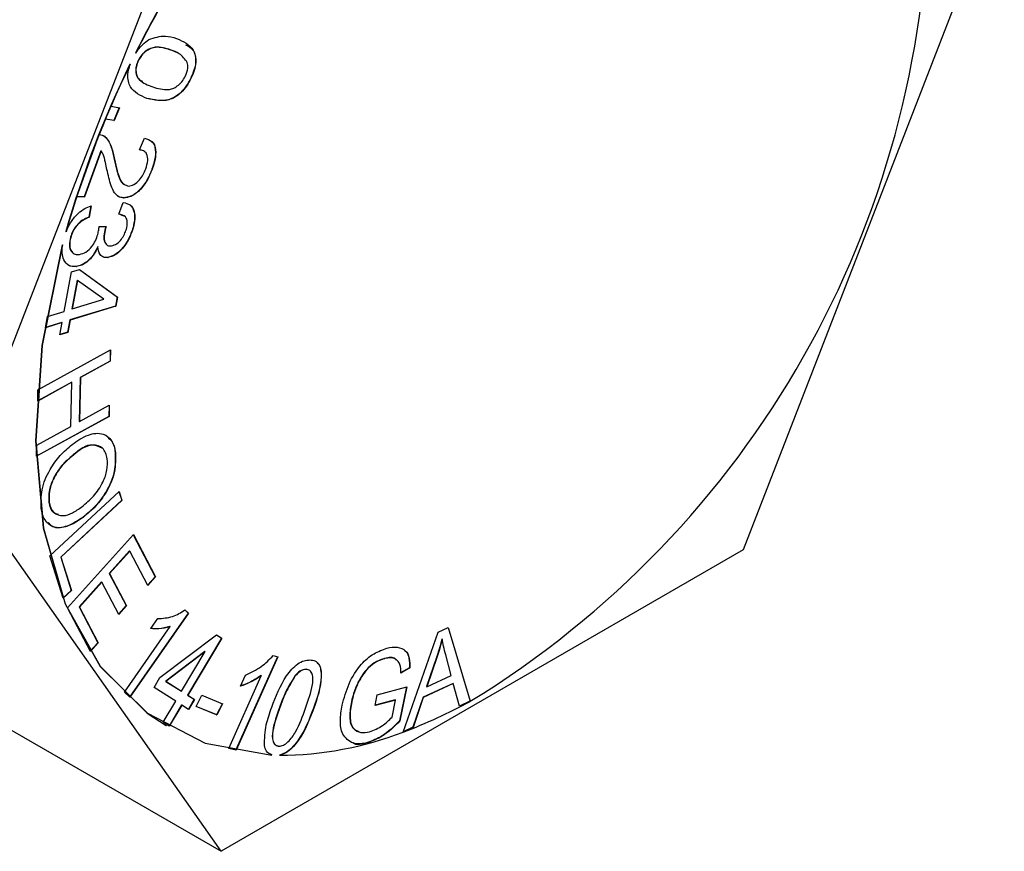
# Model space of a CAD drawing. Units: inches. Extents: x 0.3 to 17.5, y 0.3 to 10.7.
# Drawn here: x 9.9 to 9.9, y 1 to 1.1 of the extents above; entities that cross this region are included whole.
import ezdxf

# ---------------------------------------------------------------- set-up
doc = ezdxf.new("R2010")
doc.units = ezdxf.units.IN
doc.header["$MEASUREMENT"] = 0

msp = doc.modelspace()

# ---------------------------------------------------------------- linework, layer by layer
at = {"color": 7, "linetype": 'Continuous', "lineweight": 25}
for p, q in [((9.9285872492, 1.0453672597), (9.9324146183, 1.0552318284)), ((9.9438966083, 1.0542051736), (9.9400692392, 1.0443406049)), ((9.9311630967, 1.0516210542), (9.9311595181, 1.0516231075)), ((9.9317763323, 1.0516221101), (9.9316746642, 1.051666755)), ((9.9316746642, 1.051666755), (9.9316781841, 1.0516647603)), ((9.9310785004, 1.0514588427), (9.9310820203, 1.0514567894)), ((9.931199411, 1.0515137541), (9.9312029309, 1.0515117007)), ((9.9319692261, 1.0512510478), (9.931972746, 1.0512490531)), ((9.9313244869, 1.0509565445), (9.9313280068, 1.0509544912)), ((9.9307212245, 1.0506523027), (9.9308020076, 1.0508420872)), ((9.9308020076, 1.0508420872), (9.9309259688, 1.0508203221)), ((9.9309218622, 1.0508210847), (9.9308416658, 1.0506325909)), ((9.9309259688, 1.0508203221), (9.9308451857, 1.0506305963)), ((9.9308451857, 1.0506305963), (9.9307212245, 1.0506523027)), ((9.9308416658, 1.0506325909), (9.9307218112, 1.0506535933)), ((9.9308416658, 1.0506325909), (9.9308451857, 1.0506305963)), ((9.9303007067, 1.0495155905), (9.9306285322, 1.050426028)), ((9.9306984621, 1.0504060229), (9.9307019821, 1.0504039695)), ((9.9312176561, 1.0502009852), (9.9312926312, 1.0503745192)), ((9.9306520573, 1.0501901907), (9.9304086521, 1.0495145345)), ((9.9306555773, 1.0501881374), (9.9304121721, 1.0495124812)), ((9.9306520573, 1.0501901907), (9.9306555773, 1.0501881374)), ((9.9312613623, 1.0501920093), (9.9312140775, 1.0502030385)), ((9.930847591, 1.0500655841), (9.930851111, 1.0500635895)), ((9.931401222, 1.0499215591), (9.9314047419, 1.0499195058)), ((9.9304121721, 1.0495124812), (9.9303007067, 1.0495155905)), ((9.9304086521, 1.0495145345), (9.930301352, 1.0495175265)), ((9.9304086521, 1.0495145345), (9.9304121721, 1.0495124812)), ((9.9309135316, 1.0492620947), (9.9309808215, 1.0494324021)), ((9.9309842241, 1.049499692), (9.9309877441, 1.0494976387)), ((9.9305037497, 1.049381656), (9.9304742994, 1.0492165113)), ((9.9305072696, 1.0493796027), (9.930477878, 1.0492145166)), ((9.9304742994, 1.0492165113), (9.930477878, 1.0492145166)), ((9.9309900907, 1.0492290658), (9.9309100117, 1.049264148)), ((9.9301413699, 1.0490026737), (9.9301378499, 1.049004727)), ((9.9306254816, 1.0490798782), (9.9307275018, 1.0490770035)), ((9.9307153579, 1.0490517772), (9.9307189365, 1.0490497239)), ((9.9311231452, 1.049062161), (9.9311266652, 1.0490601077)), ((9.9302064305, 1.0489217147), (9.9302099504, 1.0489196614)), ((9.9300850505, 1.0488120679), (9.9300885705, 1.0488100146)), ((9.9306058285, 1.0487840843), (9.9306093485, 1.0487820309)), ((9.9307559548, 1.0486259208), (9.9307595334, 1.0486238674)), ((9.9301152635, 1.0478354552), (9.9302211556, 1.0484143125)), ((9.9302211556, 1.0484143125), (9.9303373729, 1.0484496881)), ((9.9302917308, 1.0484940983), (9.9302952508, 1.048492045)), ((9.9303368449, 1.0484495121), (9.9308920012, 1.0480465354)), ((9.9303373729, 1.0484496881), (9.9308955212, 1.0480444821)), ((9.9303044027, 1.048290586), (9.9302279022, 1.0478728255)), ((9.9303079226, 1.0482885326), (9.9302314808, 1.0478707721)), ((9.9303044027, 1.048290586), (9.9303079226, 1.0482885326)), ((9.9306974648, 1.0480125092), (9.9303079226, 1.0482885326)), ((9.9302314808, 1.0478707721), (9.9306974648, 1.0480125092)), ((9.9308920012, 1.0480465354), (9.9308675375, 1.0479125423)), ((9.9308955212, 1.0480444821), (9.9308710574, 1.0479105477)), ((9.9308920012, 1.0480465354), (9.9308955212, 1.0480444821)), ((9.9308675375, 1.0479125423), (9.9301978652, 1.047708854)), ((9.9308710574, 1.0479105477), (9.9302013852, 1.0477068007)), ((9.9302279022, 1.0478728255), (9.9302314808, 1.0478707721)), ((9.9308675375, 1.0479125423), (9.9308710574, 1.0479105477)), ((9.929837656, 1.0475960393), (9.9298677517, 1.0477600108)), ((9.9298677517, 1.0477600108), (9.9301152635, 1.0478354552)), ((9.9301978652, 1.047708854), (9.9301647776, 1.0475284561)), ((9.9302013852, 1.0477068007), (9.9301682976, 1.0475264028)), ((9.9301978652, 1.047708854), (9.9302013852, 1.0477068007)), ((9.9300851679, 1.0476714251), (9.929837656, 1.0475960393)), ((9.9300816479, 1.0476734784), (9.9298382427, 1.0475993246)), ((9.9300520802, 1.0474910859), (9.9300851679, 1.0476714251)), ((9.9300816479, 1.0476734784), (9.9300851679, 1.0476714251)), ((9.9301682976, 1.0475264028), (9.9300520802, 1.0474910859)), ((9.9301647776, 1.0475284561), (9.9300526669, 1.0474943712)), ((9.9301647776, 1.0475284561), (9.9301682976, 1.0475264028)), ((9.9297295933, 1.0466851912), (9.9307926797, 1.0472690938)), ((9.9307890424, 1.0472670991), (9.9307856984, 1.0471068823)), ((9.9307926797, 1.0472690938), (9.9307892184, 1.047104829)), ((9.9307856984, 1.0471068823), (9.9303491061, 1.0468669971)), ((9.9307892184, 1.047104829), (9.9303526848, 1.0468650024)), ((9.9307856984, 1.0471068823), (9.9307892184, 1.047104829)), ((9.9303491061, 1.0468669971), (9.930335613, 1.0462211432)), ((9.9303526848, 1.0468650024), (9.9303391329, 1.0462190899)), ((9.9303491061, 1.0468669971), (9.9303526848, 1.0468650024)), ((9.9302271982, 1.0467960112), (9.9297261907, 1.0465209264)), ((9.9297261907, 1.0465209264), (9.9297295933, 1.0466851912)), ((9.9302236783, 1.0467980645), (9.9297262493, 1.0465249744)), ((9.9302136464, 1.0461500987), (9.9302271982, 1.0467960112)), ((9.9302236783, 1.0467980645), (9.9302271982, 1.0467960112)), ((9.9303391329, 1.0462190899), (9.9307756665, 1.0464589165)), ((9.9307720879, 1.0464569218), (9.9307686853, 1.0462964703)), ((9.9307756665, 1.0464589165), (9.9307722639, 1.0462944757)), ((9.9307722639, 1.0462944757), (9.9297092362, 1.0457105731)), ((9.9307686853, 1.0462964703), (9.9297092949, 1.0457145624)), ((9.9307686853, 1.0462964703), (9.9307722639, 1.0462944757)), ((9.9297126388, 1.0458750139), (9.9302136464, 1.0461500987)), ((9.930335613, 1.0462211432), (9.9303391329, 1.0462190899)), ((9.9297092362, 1.0457105731), (9.9297126388, 1.0458750139)), ((9.9302461473, 1.0457305195), (9.9302496673, 1.0457284662)), ((9.9308618469, 1.0457676551), (9.9308654255, 1.0457656018)), ((9.9324146183, 1.0399217066), (9.9285872492, 1.0453672597)), ((9.9299057673, 1.0442518433), (9.9309195742, 1.0451948404)), ((9.9309173449, 1.0451927284), (9.9309568858, 1.0450656579)), ((9.9309195742, 1.0451948404), (9.9309604057, 1.0450636046)), ((9.9298909834, 1.0450389649), (9.9298945621, 1.0450369115)), ((9.9309568858, 1.0450656579), (9.9300626988, 1.0442338915)), ((9.9309604057, 1.0450636046), (9.9300662774, 1.0442318382)), ((9.9309568858, 1.0450656579), (9.9309604057, 1.0450636046)), ((9.9303911697, 1.0448196127), (9.9303946896, 1.0448175594)), ((9.9301641909, 1.0434884814), (9.9311288358, 1.044562597)), ((9.9311272518, 1.044560837), (9.9314490348, 1.0439462521)), ((9.9311288358, 1.044562597), (9.9314525547, 1.0439441988)), ((9.9300993064, 1.0436322131), (9.9299057673, 1.0442518433)), ((9.9300626988, 1.0442338915), (9.930215465, 1.0437454971)), ((9.9300626988, 1.0442338915), (9.9300662774, 1.0442318382)), ((9.9300662774, 1.0442318382), (9.930218985, 1.0437434438)), ((9.9310706978, 1.0443244718), (9.9307753145, 1.0439956489)), ((9.9310742178, 1.0443224185), (9.9307788345, 1.0439936543)), ((9.9310706978, 1.0443244718), (9.9310742178, 1.0443224185)), ((9.931338684, 1.043817187), (9.9310742178, 1.0443224185)), ((9.9400692392, 1.0443406049), (9.9324146183, 1.0399217066)), ((9.9307753145, 1.0439956489), (9.9310230024, 1.0435223904)), ((9.9307753145, 1.0439956489), (9.9307788345, 1.0439936543)), ((9.9307788345, 1.0439936543), (9.9310265223, 1.0435203957)), ((9.9314490348, 1.0439462521), (9.9313367481, 1.0438209416)), ((9.9314525547, 1.0439441988), (9.931338684, 1.043817187)), ((9.9314490348, 1.0439462521), (9.9314525547, 1.0439441988)), ((9.9306620892, 1.043869517), (9.9303337943, 1.0435041453)), ((9.9306656091, 1.0438674637), (9.9303373143, 1.0435020919)), ((9.9306620892, 1.043869517), (9.9306656091, 1.0438674637)), ((9.930913297, 1.0433942052), (9.9306656091, 1.0438674637)), ((9.930215465, 1.0437454971), (9.9300980157, 1.0436363197)), ((9.930218985, 1.0437434438), (9.9300993064, 1.0436322131)), ((9.930215465, 1.0437454971), (9.930218985, 1.0437434438)), ((9.9310230024, 1.0435223904), (9.930911361, 1.0433980185)), ((9.9310265223, 1.0435203957), (9.930913297, 1.0433942052)), ((9.9310230024, 1.0435223904), (9.9310265223, 1.0435203957)), ((9.9263360005, 1.0434307541), (9.9324146183, 1.0399217066)), ((9.9304984697, 1.0428500781), (9.9301641909, 1.0434884814)), ((9.9303337943, 1.0435041453), (9.9306088205, 1.0429789087)), ((9.9303337943, 1.0435041453), (9.9303373143, 1.0435020919)), ((9.9303373143, 1.0435020919), (9.9306123404, 1.0429768553)), ((9.9319306825, 1.0434120983), (9.9310714605, 1.0421817552)), ((9.9319342025, 1.043410045), (9.9310743938, 1.0421788806)), ((9.9318805818, 1.0434613777), (9.9319306825, 1.0434120983)), ((9.9318841604, 1.0434593244), (9.9319342025, 1.043410045)), ((9.9319306825, 1.0434120983), (9.9319342025, 1.043410045)), ((9.9313839742, 1.0431859996), (9.9314858183, 1.0433318432)), ((9.9309966027, 1.0422553223), (9.9316665096, 1.0432145699)), ((9.9315170286, 1.0424673999), (9.932349323, 1.0430920167)), ((9.9316629896, 1.0432166232), (9.9316665096, 1.0432145699)), ((9.9323492057, 1.0430918993), (9.9324192529, 1.0430476652)), ((9.932349323, 1.0430920167), (9.9324227728, 1.0430456119)), ((9.9350816328, 1.0416692491), (9.9355948429, 1.0431333175)), ((9.9355948429, 1.0431333175), (9.9357447931, 1.0432017807)), ((9.9357422118, 1.0432006074), (9.9360636428, 1.0421226785)), ((9.9357447931, 1.0432017807), (9.9360672214, 1.0421206252)), ((9.9306088205, 1.0429789087), (9.9304964751, 1.0428538328)), ((9.9306123404, 1.0429768553), (9.9304984697, 1.0428500781)), ((9.9306088205, 1.0429789087), (9.9306123404, 1.0429768553)), ((9.9324192529, 1.0430476652), (9.9319218826, 1.0422117335)), ((9.9324227728, 1.0430456119), (9.9319254613, 1.0422096802)), ((9.9324192529, 1.0430476652), (9.9324227728, 1.0430456119)), ((9.9356516315, 1.0430337614), (9.9356552102, 1.043031708)), ((9.9321780183, 1.0428500781), (9.9316022117, 1.0424134859)), ((9.9321815383, 1.0428480248), (9.9316057316, 1.0424114325)), ((9.931835409, 1.0422664102), (9.9321815383, 1.0428480248)), ((9.9321780183, 1.0428500781), (9.9321815383, 1.0428480248)), ((9.9331772175, 1.0427890655), (9.9332466193, 1.0427732844)), ((9.9357870913, 1.0424967916), (9.9357074229, 1.0428008574)), ((9.9332425714, 1.042774223), (9.9326316238, 1.0414066601)), ((9.9332466193, 1.0427732844), (9.9326351437, 1.0414046068)), ((9.9348108893, 1.0427488206), (9.9348144092, 1.042746826)), ((9.9355740751, 1.0427634871), (9.9354265301, 1.0423354014)), ((9.9355776537, 1.0427614338), (9.9354300501, 1.0423333481)), ((9.9355740751, 1.0427634871), (9.9355776537, 1.0427614338)), ((9.9326987377, 1.042342148), (9.9327711902, 1.0425040075)), ((9.9330002808, 1.0424972609), (9.9330038595, 1.0424952076)), ((9.9336605665, 1.0425894252), (9.9336641452, 1.0425873718)), ((9.935177845, 1.0426118942), (9.9350463745, 1.0425357458)), ((9.935181365, 1.0426098409), (9.9350498945, 1.0425336925)), ((9.935177845, 1.0426118942), (9.935181365, 1.0426098409)), ((9.9354300501, 1.0423333481), (9.9357870913, 1.0424967916)), ((9.9314306723, 1.0423222602), (9.9315170286, 1.0424673999)), ((9.9316022117, 1.0424134859), (9.931831889, 1.0422684635)), ((9.9316022117, 1.0424134859), (9.9316057316, 1.0424114325)), ((9.9316057316, 1.0424114325), (9.931835409, 1.0422664102)), ((9.9325275503, 1.0414288359), (9.9330038595, 1.0424952076)), ((9.9334977684, 1.0424939169), (9.9335012884, 1.0424918636)), ((9.9344207604, 1.0423938914), (9.9344242804, 1.0423918381)), ((9.9358149577, 1.0423810436), (9.9353744934, 1.0421791152)), ((9.9358184776, 1.0423789903), (9.935378072, 1.0421770619)), ((9.9358149577, 1.0423810436), (9.9358184776, 1.0423789903)), ((9.9359084712, 1.0420476447), (9.9358184776, 1.0423789903)), ((9.9310743938, 1.0421788806), (9.9309966027, 1.0422553223)), ((9.9317490526, 1.0421212706), (9.9314306723, 1.0423222602)), ((9.931831889, 1.0422684635), (9.931835409, 1.0422664102)), ((9.9319218826, 1.0422117335), (9.9320209695, 1.0421490782)), ((9.9319218826, 1.0422117335), (9.9319254613, 1.0422096802)), ((9.9319254613, 1.0422096802), (9.9320244894, 1.0421470249)), ((9.9320476625, 1.0420456501), (9.9321324935, 1.0422095042)), ((9.9321324935, 1.0422095042), (9.9324369114, 1.0420850736)), ((9.9346711469, 1.0420594953), (9.9347039998, 1.0422171308)), ((9.9347039998, 1.0422171308), (9.9351377762, 1.0423313535)), ((9.9351335522, 1.0423302388), (9.9350302414, 1.0418347459)), ((9.9351377762, 1.0423313535), (9.9350337614, 1.0418326926)), ((9.9354265301, 1.0423354014), (9.9354300501, 1.0423333481)), ((9.9315651348, 1.0418121595), (9.9317490526, 1.0421212706)), ((9.9318355263, 1.0420665939), (9.9316517258, 1.0417576588)), ((9.9318390463, 1.0420645992), (9.931655187, 1.0417554881)), ((9.9318355263, 1.0420665939), (9.9318390463, 1.0420645992)), ((9.9319381331, 1.0420019439), (9.9318390463, 1.0420645992)), ((9.9320209695, 1.0421490782), (9.9319346718, 1.0420041146)), ((9.9320244894, 1.0421470249), (9.9319381331, 1.0420019439)), ((9.9320209695, 1.0421490782), (9.9320244894, 1.0421470249)), ((9.9324331567, 1.042086599), (9.9323485017, 1.0419232728)), ((9.9324369114, 1.0420850736), (9.9323520803, 1.0419212195)), ((9.9343251349, 1.0421134093), (9.9343286548, 1.042111356)), ((9.9349721034, 1.042138225), (9.9346711469, 1.0420594953)), ((9.9349685834, 1.0421402783), (9.9346717922, 1.0420626046)), ((9.9349201253, 1.0418881319), (9.9349721034, 1.042138225)), ((9.9349685834, 1.0421402783), (9.9349721034, 1.042138225)), ((9.9353744934, 1.0421791152), (9.9352260685, 1.0417388856)), ((9.935378072, 1.0421770619), (9.9352295884, 1.0417368323)), ((9.9353744934, 1.0421791152), (9.935378072, 1.0421770619)), ((9.9360611788, 1.0421213292), (9.9359075913, 1.0420508714)), ((9.9360646988, 1.0421192759), (9.9359084712, 1.0420476447)), ((9.9360646988, 1.0421192759), (9.9360611788, 1.0421213292)), ((9.9360636428, 1.0421226785), (9.9360672214, 1.0421206252)), ((9.9323520803, 1.0419212195), (9.9320476625, 1.0420456501)), ((9.9323485017, 1.0419232728), (9.9320478972, 1.0420461194)), ((9.9323485017, 1.0419232728), (9.9323520803, 1.0419212195)), ((9.933271963, 1.0420311009), (9.933275483, 1.0420291063)), ((9.933768864, 1.0420195437), (9.9337723839, 1.0420174904)), ((9.931655187, 1.0417554881), (9.9315651348, 1.0418121595)), ((9.9350302414, 1.0418347459), (9.9350337614, 1.0418326926)), ((9.9316108942, 1.0417641707), (9.9316144142, 1.041762176)), ((9.9350822195, 1.0416709504), (9.9350838034, 1.0416700118)), ((9.9352260685, 1.0417388856), (9.9350830994, 1.0416733557)), ((9.9352295884, 1.0417368323), (9.9350838034, 1.0416700118)), ((9.9352260685, 1.0417388856), (9.9352295884, 1.0417368323)), ((9.9345629668, 1.0415143709), (9.9345664867, 1.0415123176)), ((9.9326351437, 1.0414046068), (9.9325275503, 1.0414288359)), ((9.9326316238, 1.0414066601), (9.9325280196, 1.0414299505)), ((9.9326316238, 1.0414066601), (9.9326351437, 1.0414046068)), ((9.933158679, 1.0413313917), (9.9331551004, 1.041333445)), ((9.9332687951, 1.0413305704), (9.933272315, 1.0413285171))]:
    msp.add_line(p, q, dxfattribs=at)
at = {"color": 7, "linetype": 'Continuous', "lineweight": 25, "flags": 128}
for points in [[(9.9300850505, 1.0488120679), (9.9297860886, 1.047335973), (9.9296923991, 1.0459377865), (9.9298068564, 1.0446619185), (9.930125882, 1.0435489074), (9.9306392681, 1.0426341873), (9.9313307641, 1.0419467979), (9.9316108942, 1.0417641707)], [(9.9300885705, 1.0488100146), (9.9297896673, 1.0473339197), (9.929695919, 1.0459357332), (9.9298103764, 1.0446598652), (9.930129402, 1.0435468541), (9.9306427881, 1.042632134), (9.9313342841, 1.0419447446), (9.9321818903, 1.0415065097), (9.933158679, 1.0413313917)]]:
    msp.add_lwpolyline(points, dxfattribs=at)
at = {"color": 7, "linetype": 'Continuous', "lineweight": 25}
for centre, radius, start, end in [((9.9287289198, 1.0541114318), 0.0140580977753293, 301.4663820639, 359.373993428), ((9.9455104563, 1.0444362703), 0.0160499239067216, 148.914329949, 153.398650864), ((9.945439198, 1.0444758727), 0.0159643567321042, 148.9035049018, 153.4120582277), ((9.9444326534, 1.0449329303), 0.0148634092479741, 153.9561481896, 164.1006864087), ((9.9444405366, 1.0449292046), 0.0148680637727456, 153.9577402491, 164.0990943492), ((9.9324939568, 1.0486199665), 0.0074168171446041, 290.4375183324, 298.7794007858), ((9.9332495977, 1.0464233339), 0.0050948674692917, 270.2554751865, 291.0746777783)]:
    msp.add_arc(centre, radius, start, end, dxfattribs=at)
for points, knots in [([(9.931163096732828, 1.051621054152318), (9.931194160647905, 1.051666290424204), (9.931247140213644, 1.051743440971203), (9.931324263502871, 1.05179580631369), (9.931356166502471, 1.051817467883329)], [0, 0, 0, 0, 0.586337668954714, 1, 1, 1, 1]), ([(9.931356166502471, 1.05181746788333), (9.931436394622455, 1.05184523382154), (9.931571551256088, 1.051892009824004), (9.931706937371539, 1.05185139699393), (9.931761959148051, 1.051834891682048)], [0, 0, 0, 0, 0.5935936537388721, 1, 1, 1, 1]), ([(9.931761959148051, 1.051834891682048), (9.931858656229581, 1.051791059449878), (9.931983582513794, 1.051734431082122), (9.932041709890067, 1.051578127214656), (9.932047702658835, 1.051475679156768), (9.932023649144083, 1.051361799001185), (9.9319901474802, 1.051287595761971), (9.931972746046357, 1.051249053116372)], [0, 0, 0, 0, 0.4078721647143119, 0.526944072822959, 0.6655246253869843, 0.8262668050342132, 1, 1, 1, 1]), ([(9.931894250953139, 1.051740908767747), (9.931935437476685, 1.051720376422559), (9.932003907397355, 1.051686242732092), (9.93203716850465, 1.051579311936545), (9.932044524545336, 1.051478021617462), (9.932020020508137, 1.051363752668162), (9.931986592724554, 1.051289581623468), (9.93196922608702, 1.051251047759997)], [0, 0, 0, 0, 0.2328499662173558, 0.3870979471355828, 0.5666177916318083, 0.774846223113368, 1, 1, 1, 1]), ([(9.93167466415649, 1.051666754957711), (9.931598848914454, 1.051690688482611), (9.931476366843654, 1.051729353896219), (9.931325812135588, 1.051669629470705), (9.931245780523113, 1.051594669847039), (9.93121525180938, 1.051541396625488), (9.93119941097999, 1.051513754058524)], [0, 0, 0, 0, 0.4147814537698817, 0.6700933746483526, 0.8288170732415284, 1, 1, 1, 1]), ([(9.931678184115828, 1.051664760314087), (9.931602367817941, 1.051688667381487), (9.931479882057777, 1.051727290677602), (9.931329332284058, 1.051667577220103), (9.931249300441193, 1.051592616306425), (9.931218771754624, 1.05153934323696), (9.931202930939328, 1.051511700748911)], [0, 0, 0, 0, 0.414771136470834, 0.6700875584531322, 0.8288140553169283, 1, 1, 1, 1]), ([(9.9319183626746, 1.051482602418391), (9.931883165394094, 1.051530840251654), (9.931820819384335, 1.051616285387759), (9.9317214533217, 1.051650055174266), (9.931678184115828, 1.051664760314087)], [0, 0, 0, 0, 0.564547444853633, 1, 1, 1, 1]), ([(9.931328006827773, 1.050954491185843), (9.931231134182001, 1.050998232969802), (9.931105907177217, 1.051054777854534), (9.931048858328609, 1.051211328798273), (9.931041526271446, 1.051326227984138), (9.93106681905323, 1.051407777243407), (9.931082020336097, 1.051456789383252)], [0, 0, 0, 0, 0.4659605414762502, 0.6023459201699204, 0.7610048509958164, 1, 1, 1, 1]), ([(9.93119941097999, 1.051513754058524), (9.93118725829108, 1.051485242436951), (9.931164490834684, 1.051431827336318), (9.931159863186524, 1.051349892261793), (9.931174878563978, 1.051281703307659), (9.931210085375643, 1.051228428490071), (9.931245741811574, 1.05121320957561), (9.931263063578005, 1.051205816282514)], [0, 0, 0, 0, 0.2598869441316411, 0.4868852246094373, 0.6788076319252004, 0.843965919965764, 1, 1, 1, 1]), ([(9.931202930939328, 1.051511700748911), (9.93119075476926, 1.051483175760558), (9.931167936954465, 1.051429720700572), (9.931163597463277, 1.051348177945916), (9.931177777548623, 1.051278776527794), (9.931250186053111, 1.051184250906827), (9.931340585945197, 1.051151040310248), (9.931412016523952, 1.051124798551771)], [0, 0, 0, 0, 0.1772344025700347, 0.3321324974403708, 0.4632320361448327, 0.5758662380026134, 1, 1, 1, 1]), ([(9.931888501686222, 1.051279794094583), (9.931905828379803, 1.05131976086731), (9.93193430078787, 1.051385437002046), (9.931922846523113, 1.051455266999177), (9.9319183626746, 1.051482602418391)], [0, 0, 0, 0, 0.608543314674367, 1, 1, 1, 1]), ([(9.93196922608702, 1.051251047759997), (9.931948801256276, 1.0512130501403), (9.931908615590581, 1.051138290174769), (9.931829065236387, 1.051043772059331), (9.931739778314599, 1.050974847999726), (9.931574493569553, 1.050902816666036), (9.93143276927432, 1.05093327400468), (9.931324486868437, 1.050956544495457)], [0, 0, 0, 0, 0.1647514223668954, 0.3241469006687485, 0.4682507176524368, 0.5937246219864523, 1, 1, 1, 1]), ([(9.931972746046357, 1.051249053116372), (9.931952317700793, 1.051211058079665), (9.93191211804384, 1.051136290035592), (9.931832603199947, 1.051041726771728), (9.931743310400318, 1.050972781660467), (9.931577983390403, 1.050900885621122), (9.931436279391981, 1.050931272961354), (9.931328006827773, 1.050954491185843)], [0, 0, 0, 0, 0.1647475631063314, 0.3241963721311515, 0.468296813519362, 0.593738581559313, 1, 1, 1, 1]), ([(9.931412016523952, 1.051124798551771), (9.931487590323682, 1.051102135479159), (9.931584809078718, 1.051072981516904), (9.931710040958103, 1.051097079899086), (9.931777108940466, 1.051138329238053), (9.931842264788855, 1.051198156038365), (9.931872721788206, 1.051251932359156), (9.931888501686222, 1.051279794094583)], [0, 0, 0, 0, 0.4130364716671232, 0.53133350056037, 0.6707792640231528, 0.8294293676477275, 1, 1, 1, 1]), ([(9.930628532241496, 1.050426027957362), (9.930643646956462, 1.050425245681144), (9.930670089769604, 1.050423877108602), (9.93069241705368, 1.050409940140909), (9.930701982059665, 1.050403969545516)], [0, 0, 0, 0, 0.5716001124704357, 1, 1, 1, 1]), ([(9.930698462100327, 1.05040602285513), (9.930725784109248, 1.050377687880044), (9.930772692917738, 1.050329039922865), (9.930805332070138, 1.050237330066993), (9.930829345271306, 1.050153585691413), (9.930841445776455, 1.05009522349121), (9.930847591044243, 1.05006558412124)], [0, 0, 0, 0, 0.3076036159297251, 0.5281207232651307, 0.7603550857316551, 0.9999999999999999, 0.9999999999999999, 0.9999999999999999, 0.9999999999999999]), ([(9.930701982059665, 1.050403969545516), (9.930729306853905, 1.050375635339359), (9.93077622044448, 1.050326988702343), (9.93080883284499, 1.050235265824028), (9.930832947149634, 1.050151568037844), (9.930844995232166, 1.050093211867522), (9.93085111100358, 1.050063589477616)], [0, 0, 0, 0, 0.3076473435867932, 0.5281957987215999, 0.760505736872893, 1, 1, 1, 1]), ([(9.931292631236435, 1.050374519219062), (9.931332271133401, 1.050362362697526), (9.931416907015514, 1.050336407082039), (9.931463484280824, 1.050199056323776), (9.931449697481098, 1.050059582272433), (9.931420297283063, 1.049967974524138), (9.931404741941323, 1.049919505808749)], [0, 0, 0, 0, 0.2190884412195044, 0.4677798102867729, 0.7184077834093884, 1, 1, 1, 1]), ([(9.931384502175135, 1.050331634381138), (9.931388459085891, 1.050329915124617), (9.931433812680662, 1.050310209230714), (9.931456602695842, 1.050197172607087), (9.931447143141966, 1.050062766484935), (9.931417111443889, 1.049970419144388), (9.931401221981986, 1.049921559118363)], [0, 0, 0, 0, 0.0295411031485577, 0.3385962694703246, 0.6500581035050461, 1, 1, 1, 1]), ([(9.930741112274294, 1.049915692519467), (9.930733994687701, 1.049948913830014), (9.930722334097416, 1.050003339594391), (9.930704354362907, 1.050077526902164), (9.930686855132148, 1.050137302029634), (9.93066573586728, 1.050171626779761), (9.930655577262405, 1.050188137372161)], [0, 0, 0, 0, 0.3546042840857719, 0.5809406340374018, 0.7984277130261673, 1, 1, 1, 1]), ([(9.931309996369166, 1.049925841735556), (9.931322169252663, 1.049965003588541), (9.931344102494773, 1.050035565867653), (9.931336473186617, 1.050135632510417), (9.931281048325456, 1.050193847928226), (9.93123884731868, 1.050198599316372), (9.931217656102554, 1.050200985223742)], [0, 0, 0, 0, 0.3557884651492636, 0.6410637666296409, 0.819760335625038, 0.9999999999999999, 0.9999999999999999, 0.9999999999999999, 0.9999999999999999]), ([(9.930847591044243, 1.05006558412124), (9.930859255593667, 1.050008823302981), (9.930878130896001, 1.049916974268226), (9.930916741340303, 1.049800275861801), (9.930953012775129, 1.049712267366497), (9.931003273184034, 1.049693687265755), (9.931022122361375, 1.049686719164587)], [0, 0, 0, 0, 0.3967331516552773, 0.641984350328022, 0.8657332755736072, 1, 1, 1, 1]), ([(9.93085111100358, 1.050063589477616), (9.930862878577132, 1.050006945704715), (9.930881924388766, 1.049915267787924), (9.930919676267724, 1.049797568666967), (9.930962640400383, 1.049702212400377), (9.931023831923746, 1.049681280868841), (9.931053039337556, 1.049671290009493)], [0, 0, 0, 0, 0.3707143711498164, 0.6000010156489753, 0.8090759108820144, 1, 1, 1, 1]), ([(9.930987744091851, 1.049497638682194), (9.930960904774778, 1.049502023997171), (9.930907250206507, 1.049510790694967), (9.930842004269875, 1.049580767034997), (9.930800564879116, 1.049677633828251), (9.930768415592352, 1.049794055766942), (9.930750297616795, 1.049874771660326), (9.930741112274294, 1.049915692519467)], [0, 0, 0, 0, 0.1526970276537672, 0.3052571372538392, 0.5231914772712875, 0.7582704771260429, 0.9999999999999999, 0.9999999999999999, 0.9999999999999999, 0.9999999999999999]), ([(9.931401221981986, 1.049921559118363), (9.93137641540718, 1.049860785254273), (9.931327330738574, 1.049740532256744), (9.93121710619086, 1.049605507654849), (9.93109993474394, 1.049514817703045), (9.931019994415934, 1.049504367889474), (9.930984224132514, 1.049499691991808)], [0, 0, 0, 0, 0.3129240424262147, 0.6191815291636579, 0.8295980893116554, 1, 1, 1, 1]), ([(9.931404741941323, 1.049919505808749), (9.931379939065076, 1.049858729703378), (9.931330867483842, 1.049738486407308), (9.931220609443644, 1.049603499907736), (9.931103448200265, 1.049512839105423), (9.931023513917495, 1.049502337879968), (9.930987744091851, 1.049497638682194)], [0, 0, 0, 0, 0.3129407558075262, 0.6191418111224656, 0.8295696096917001, 1, 1, 1, 1]), ([(9.931053039337556, 1.049671290009493), (9.931081432761463, 1.049676504458056), (9.931145904301735, 1.049688344647941), (9.93121746617297, 1.049758242773924), (9.931274708447543, 1.049838377619652), (9.93129823478789, 1.049896689655734), (9.931309996369166, 1.049925841735556)], [0, 0, 0, 0, 0.2233059970019305, 0.5070498586181218, 0.7535582216771397, 1, 1, 1, 1]), ([(9.930984224132514, 1.049499691991808), (9.93095612888308, 1.049502285412952), (9.93092066223974, 1.049505559274), (9.930897321640401, 1.049530184198172), (9.93089247052579, 1.049535302247101)], [0, 0, 0, 0, 0.7921598095875777, 1, 1, 1, 1]), ([(9.930980821505154, 1.04943240210248), (9.931016756232513, 1.049424146715292), (9.931091177407168, 1.049407049727032), (9.931148873029203, 1.049299829956124), (9.931154366644853, 1.04918090693832), (9.931136343875208, 1.049102314194946), (9.93112666515369, 1.049060107736589)], [0, 0, 0, 0, 0.2305152311219079, 0.4773993164064435, 0.7193491021845395, 1, 1, 1, 1]), ([(9.930141369869238, 1.049002673733405), (9.930165006438136, 1.049053118972594), (9.930211586211167, 1.04915252966972), (9.930308916429025, 1.049265215628802), (9.930408363497222, 1.049343881064471), (9.930475845234541, 1.049368253249445), (9.930507269642332, 1.049379602712423)], [0, 0, 0, 0, 0.3070495964362175, 0.6050920745948556, 0.8161021310276012, 1, 1, 1, 1]), ([(9.931031156923675, 1.049414156979916), (9.931047151934399, 1.049409694378435), (9.931100556052359, 1.049394794651264), (9.931144368684262, 1.049300406183189), (9.931151136764461, 1.049183395514911), (9.931132925267574, 1.049104519584021), (9.931123145194354, 1.049062161046203)], [0, 0, 0, 0, 0.1206340489707831, 0.402772782875481, 0.6792726072739261, 1, 1, 1, 1]), ([(9.930474299356542, 1.049216511263136), (9.930443458320468, 1.049202796212527), (9.93037733760828, 1.049173392242059), (9.930296983513532, 1.04910264198144), (9.930237945808276, 1.049015296060889), (9.930216876562097, 1.048952733248327), (9.930206430450985, 1.048921714668651)], [0, 0, 0, 0, 0.243885205707034, 0.5228703554106339, 0.7634396010906466, 1, 1, 1, 1]), ([(9.930477877981867, 1.049214516619511), (9.930447013557014, 1.0492007855888), (9.930380883808681, 1.049171365646274), (9.930300569236232, 1.049100550966765), (9.930241455401026, 1.049013262929195), (9.93022039193187, 1.048950683200015), (9.930209950410323, 1.048919661359038)], [0, 0, 0, 0, 0.2440361171836221, 0.5228688721920642, 0.7634779477871508, 1, 1, 1, 1]), ([(9.931025290324781, 1.049041510618091), (9.931032850480296, 1.049074895200212), (9.931046285588902, 1.049134222747842), (9.931017498046943, 1.049238421475802), (9.930951356342826, 1.049253482008237), (9.930913531615827, 1.049262094736552)], [0, 0, 0, 0, 0.3552263201291193, 0.6312706371456515, 0.9999999999999999, 0.9999999999999999, 0.9999999999999999, 0.9999999999999999]), ([(9.930607001823551, 1.04896377818273), (9.930611922612274, 1.04898569244107), (9.930620528734815, 1.049024018978413), (9.93062399659494, 1.04906312997353), (9.930625481610072, 1.049079878174866)], [0, 0, 0, 0, 0.5717776731044111, 1, 1, 1, 1]), ([(9.930715357905147, 1.049051777166158), (9.93070842888589, 1.049016264229687), (9.930695595599177, 1.048950490463047), (9.930691521275651, 1.048861999210349), (9.930722057527722, 1.048831099482119), (9.930729965736393, 1.048823097141222)], [0, 0, 0, 0, 0.4651362471332539, 0.8614822094194482, 1, 1, 1, 1]), ([(9.930718936530473, 1.049049723856545), (9.930711432736407, 1.049013513383017), (9.930697535455383, 1.048946450358316), (9.930698995702278, 1.048856231652035), (9.930746390204394, 1.048792322628912), (9.930788058640086, 1.04879487606723), (9.93080916482148, 1.048796169452294)], [0, 0, 0, 0, 0.3433613341682423, 0.6359168326594369, 0.8155821008196339, 1, 1, 1, 1]), ([(9.93072398180552, 1.049079056851021), (9.930722287725715, 1.049073982494964), (9.930719267259267, 1.049064935151298), (9.930716550794571, 1.049055792157085), (9.930715357905147, 1.049051777166158)], [0, 0, 0, 0, 0.5608669509270231, 1, 1, 1, 1]), ([(9.930727501764858, 1.049077003541407), (9.93072583224701, 1.049071927558739), (9.930722854094729, 1.049062872819141), (9.930720132451757, 1.049053737861991), (9.930718936530473, 1.049049723856545)], [0, 0, 0, 0, 0.5605884756076783, 1, 1, 1, 1]), ([(9.931123145194354, 1.049062161046203), (9.931103684544635, 1.049005608354088), (9.931064522993383, 1.048891804797532), (9.930970683456081, 1.048757155376591), (9.930866379101237, 1.048660203563007), (9.930790416651329, 1.048636619935685), (9.9307559547695, 1.048625920752354)], [0, 0, 0, 0, 0.2999263523235108, 0.6035554510792038, 0.820145016218709, 1, 1, 1, 1]), ([(9.93112666515369, 1.049060107736589), (9.931107198368595, 1.049003560557885), (9.931068028106186, 1.04888977865616), (9.930974290482721, 1.048755071058894), (9.930869924705087, 1.048658226866216), (9.930793991314152, 1.048634592510134), (9.930759533394827, 1.048623867442741)], [0, 0, 0, 0, 0.2999515155142681, 0.6035500734521907, 0.8200944351832355, 1, 1, 1, 1]), ([(9.93080916482148, 1.048796169452294), (9.930834862399127, 1.048804288560799), (9.93089229096684, 1.048822433024801), (9.93095330562442, 1.048888964379095), (9.931000113602103, 1.048963231921905), (9.931016970930026, 1.049015644210349), (9.931025290324781, 1.049041510618091)], [0, 0, 0, 0, 0.232702872308035, 0.5200409487421652, 0.7631315691772562, 1, 1, 1, 1]), ([(9.930206430450985, 1.048921714668651), (9.93019873051107, 1.048883351681685), (9.930184970651908, 1.048814796692493), (9.930201046688271, 1.048726796400609), (9.930233597856585, 1.048704232930347), (9.930240104728643, 1.048699722566456)], [0, 0, 0, 0, 0.5041253016317547, 0.9008762700046868, 1, 1, 1, 1]), ([(9.930209950410323, 1.048919661359038), (9.930201639406443, 1.048880443637007), (9.930186787570696, 1.048810361228871), (9.930211671770154, 1.048716465170177), (9.93027359841759, 1.048665379338121), (9.930317925737707, 1.048667756308548), (9.930340775565686, 1.048668981588245)], [0, 0, 0, 0, 0.3486974436560746, 0.623125344798736, 0.8057288142274173, 1, 1, 1, 1]), ([(9.930340775565686, 1.048668981588245), (9.930372035792857, 1.048678526269431), (9.930441784149156, 1.048699822526188), (9.93051702885974, 1.048779175160435), (9.930576007200715, 1.048868282738716), (9.93059674947169, 1.048932190352209), (9.930607001823551, 1.04896377818273)], [0, 0, 0, 0, 0.23230044194007, 0.5183127398215926, 0.761914821930304, 1, 1, 1, 1]), ([(9.930295250758258, 1.048492044965565), (9.930255847530546, 1.04849134800431), (9.930177745064773, 1.048489966533913), (9.930103200328448, 1.048584676475508), (9.930077589615701, 1.04869428633844), (9.930084718489402, 1.048769418166182), (9.930088570479182, 1.048810014625686)], [0, 0, 0, 0, 0.2510306468039469, 0.4975763062447943, 0.728522202233537, 0.9999999999999999, 0.9999999999999999, 0.9999999999999999, 0.9999999999999999]), ([(9.930605828503772, 1.048784084258569), (9.930585038207989, 1.048741792575881), (9.930544485665228, 1.0486593004705), (9.930460066889871, 1.048568812923738), (9.930373454296234, 1.048512650206501), (9.930317596047663, 1.048499969907378), (9.93029173079892, 1.048494098275179)], [0, 0, 0, 0, 0.3160914306764132, 0.6165526163083214, 0.8224440935351933, 1, 1, 1, 1]), ([(9.93060934846311, 1.048782030948956), (9.930588556405196, 1.04873974256166), (9.930548000425308, 1.048657256884111), (9.930463610917812, 1.048566735271372), (9.930376947949195, 1.048510678638115), (9.930321112766546, 1.048497943628523), (9.930295250758258, 1.048492044965565)], [0, 0, 0, 0, 0.3161016455806391, 0.6165725410051484, 0.8224022265054983, 1, 1, 1, 1]), ([(9.930759533394827, 1.048623867442741), (9.930736614393217, 1.048622968639887), (9.930692059014955, 1.04862122133423), (9.930622109854998, 1.048678504288642), (9.930614388339121, 1.048741145006687), (9.93060934846311, 1.048782030948956)], [0, 0, 0, 0, 0.2689430185349652, 0.522835074820281, 0.9999999999999999, 0.9999999999999999, 0.9999999999999999, 0.9999999999999999]), ([(9.9307559547695, 1.048625920752354), (9.930731677637604, 1.048622269971095), (9.930707004082276, 1.048618559575907), (9.930688781657052, 1.048632040091315), (9.930688488882206, 1.048632256679161)], [0, 0, 0, 0, 0.9839332666675925, 0.9999999999999999, 0.9999999999999999, 0.9999999999999999, 0.9999999999999999]), ([(9.93029173079892, 1.048494098275179), (9.930249957518276, 1.048490162896485), (9.930195528403996, 1.04848503523657), (9.93016481944724, 1.048524850623456), (9.930157679014165, 1.048534108479644)], [0, 0, 0, 0, 0.7674804412837866, 1, 1, 1, 1]), ([(9.930230131510521, 1.045883403100819), (9.930305333912209, 1.045936522388011), (9.930439766021586, 1.046031478634962), (9.930673858757157, 1.046068176682024), (9.93083108892501, 1.045939719392118), (9.930853356511998, 1.045826802533363), (9.930865425504885, 1.045765601795003)], [0, 0, 0, 0, 0.3325689509502094, 0.5945015662658094, 0.7802205638545258, 0.9999999999999999, 0.9999999999999999, 0.9999999999999999, 0.9999999999999999]), ([(9.930757186755269, 1.045978324670944), (9.930774006436549, 1.045966696076389), (9.93084203908094, 1.045919660462284), (9.930853339932586, 1.045832937549294), (9.930861846879559, 1.045767655104616)], [0, 0, 0, 0, 0.2472295679724877, 1, 1, 1, 1]), ([(9.929775528762132, 1.044946624589231), (9.929774277812351, 1.045038805791375), (9.92977157307437, 1.045238115150011), (9.929889180481263, 1.04550258199211), (9.930045265885852, 1.045724421167285), (9.93016991964334, 1.045831621710508), (9.930230131510521, 1.045883403100819)], [0, 0, 0, 0, 0.2527839335668345, 0.5465561578791485, 0.7809717015684496, 1, 1, 1, 1]), ([(9.930671651743376, 1.04583072104274), (9.930624118481045, 1.045851972765596), (9.930474194786264, 1.045919002391902), (9.93033869021394, 1.045807006893164), (9.930246147325507, 1.045730519533609)], [0, 0, 0, 0, 0.3170496991661997, 0.9999999999999999, 0.9999999999999999, 0.9999999999999999, 0.9999999999999999]), ([(9.930745512223467, 1.045674317516193), (9.930731091215533, 1.045733056592241), (9.93070384453972, 1.045844036668667), (9.930466085024069, 1.045906637407978), (9.930337318787608, 1.045800627462169), (9.930249667284842, 1.045728466223996)], [0, 0, 0, 0, 0.2641722823795921, 0.4991202119735009, 1, 1, 1, 1]), ([(9.930246147325507, 1.04573051953361), (9.930188252405825, 1.045681817326229), (9.930068131232465, 1.045580769318426), (9.929952479823173, 1.045393574531595), (9.929884931150355, 1.045207094738423), (9.929889065796788, 1.04509223590089), (9.92989098342839, 1.045038964855841)], [0, 0, 0, 0, 0.278536566866766, 0.5779114889449063, 0.8042371264590298, 1, 1, 1, 1]), ([(9.930249667284842, 1.045728466223996), (9.930191764927507, 1.04567976773546), (9.930071636420802, 1.045578734254688), (9.929956096150041, 1.045391490441733), (9.92988841650342, 1.045205054183121), (9.929892614944904, 1.045090184563944), (9.929894562053715, 1.045036911546228)], [0, 0, 0, 0, 0.2785417250505267, 0.5778832335045498, 0.804235148155435, 1, 1, 1, 1]), ([(9.930373863183455, 1.044971498968547), (9.93043290002647, 1.045021029424094), (9.930555408188415, 1.045123810751135), (9.930680064479368, 1.045310811929585), (9.93075025878834, 1.045501734859471), (9.930747016373939, 1.045619627378926), (9.930745512223467, 1.045674317516193)], [0, 0, 0, 0, 0.2777647362512461, 0.5763934105039499, 0.8034896307743261, 0.9999999999999999, 0.9999999999999999, 0.9999999999999999, 0.9999999999999999]), ([(9.930861846879559, 1.045767655104616), (9.930862865878249, 1.045673532564559), (9.930865068475853, 1.045470083744167), (9.930743414431115, 1.045200981343588), (9.930580742194143, 1.044978231068721), (9.930452859026024, 1.04487122919951), (9.930391169650195, 1.044819612723149)], [0, 0, 0, 0, 0.2535672537561709, 0.548093566489575, 0.7820055115442626, 1, 1, 1, 1]), ([(9.930865425504885, 1.045765601795003), (9.93086642015992, 1.045671479511612), (9.930868570124352, 1.045468032533203), (9.930746938519828, 1.04519892779836), (9.930584261295929, 1.044976177808039), (9.930456378706303, 1.044869175905819), (9.930394689609532, 1.044817559413536)], [0, 0, 0, 0, 0.2535694822298041, 0.5480949156554266, 0.7820061623664192, 1, 1, 1, 1]), ([(9.92989098342839, 1.045038964855841), (9.929902623782686, 1.044977403930649), (9.929919605941704, 1.044887592452895), (9.930002485182307, 1.044870332159577), (9.930028555172484, 1.044864902866621)], [0, 0, 0, 0, 0.6854460780891984, 1, 1, 1, 1]), ([(9.929894562053715, 1.045036911546228), (9.929908121395243, 1.044979670611801), (9.929933716494979, 1.044871620569509), (9.930101605407637, 1.044824163516098), (9.930244564748634, 1.04488174843652), (9.930328638938242, 1.044940107250047), (9.930373863183455, 1.044971498968547)], [0, 0, 0, 0, 0.2662117809793664, 0.5025109125416832, 0.7323962492318414, 1, 1, 1, 1]), ([(9.930394689609532, 1.044817559413536), (9.930321029100483, 1.044767287253446), (9.930189200343099, 1.044677316161998), (9.929958892383619, 1.044645633293196), (9.929811992016624, 1.044778095588122), (9.929788313511649, 1.044887534935952), (9.929775528762132, 1.044946624589231)], [0, 0, 0, 0, 0.3309075771734191, 0.592218751550443, 0.7798264238363115, 1, 1, 1, 1]), ([(9.930391169650195, 1.044819612723149), (9.930318743896374, 1.044770815182858), (9.930189108495082, 1.044683472098612), (9.929972202710399, 1.0446416518246), (9.92990136611954, 1.044714819603902), (9.929881244874224, 1.04473560302697)], [0, 0, 0, 0, 0.4754428385426692, 0.8509987112680992, 1, 1, 1, 1]), ([(9.931485818338055, 1.043331843243323), (9.931560110134773, 1.043336644600873), (9.931703733615096, 1.043345926751961), (9.931825418963081, 1.043422405621649), (9.93188416040304, 1.043459324437316)], [0, 0, 0, 0, 0.5172677653555645, 1, 1, 1, 1]), ([(9.93166298962469, 1.043216623241021), (9.931608909623145, 1.04320208024424), (9.931516000755522, 1.043177095530404), (9.931420405707732, 1.043184781912969), (9.931380454221896, 1.043187994238412)], [0, 0, 0, 0, 0.5820757794764775, 1, 1, 1, 1]), ([(9.931666509584028, 1.043214569931407), (9.931612429317784, 1.043200019041786), (9.931519519363206, 1.043175020598033), (9.931423925535702, 1.043182763583115), (9.931383974181234, 1.043185999594788)], [0, 0, 0, 0, 0.5820718187485291, 0.9999999999999999, 0.9999999999999999, 0.9999999999999999, 0.9999999999999999]), ([(9.935651631547557, 1.043033761353457), (9.93563905226818, 1.042983248598632), (9.935616386623112, 1.042892233514403), (9.935587105436625, 1.042803136097015), (9.935574075110162, 1.042763487142354)], [0, 0, 0, 0, 0.5549932217603382, 1, 1, 1, 1]), ([(9.935655210172884, 1.043031708043843), (9.93564260024681, 1.042981198534354), (9.935619881779973, 1.042890198903601), (9.935590657171998, 1.04280108493295), (9.935577653735491, 1.042761433832741)], [0, 0, 0, 0, 0.5550518070385925, 1, 1, 1, 1]), ([(9.935707422903052, 1.042800857377317), (9.935696389774188, 1.042843193054141), (9.93567648164249, 1.042919583372804), (9.93566176902605, 1.042997135479409), (9.935655210172884, 1.043031708043843)], [0, 0, 0, 0, 0.5542021235906277, 0.9999999999999999, 0.9999999999999999, 0.9999999999999999, 0.9999999999999999]), ([(9.932771190155997, 1.042504007473219), (9.932851613058737, 1.042541425743339), (9.933004096897893, 1.042612371721263), (9.93312165959212, 1.042732360920444), (9.933177217465532, 1.042789065513537)], [0, 0, 0, 0, 0.5274191887239214, 0.9999999999999999, 0.9999999999999999, 0.9999999999999999, 0.9999999999999999]), ([(9.9341868591354, 1.042064012556078), (9.93421679543257, 1.042169721274314), (9.93427764897833, 1.042384602569946), (9.934439770765794, 1.042646277340075), (9.934639868106288, 1.042824115249782), (9.93478079542075, 1.042875425237681), (9.934845560859355, 1.042899005576834)], [0, 0, 0, 0, 0.2947443365607881, 0.5991468440546125, 0.815781414983192, 1, 1, 1, 1]), ([(9.934845560859355, 1.042899005576834), (9.934895529724992, 1.042908980727465), (9.93498957458308, 1.042927754650256), (9.935126757470794, 1.042872049873601), (9.935179189893436, 1.042743161628833), (9.935180596726502, 1.042656930589386), (9.935181364980119, 1.042609840917289)], [0, 0, 0, 0, 0.2783081678764138, 0.5237952036488815, 0.7399506273429067, 0.9999999999999999, 0.9999999999999999, 0.9999999999999999, 0.9999999999999999]), ([(9.935102107229044, 1.042863864649451), (9.93510615139077, 1.042862156721798), (9.935146640535399, 1.042845057373542), (9.935172108778145, 1.042740094015342), (9.935175818945599, 1.042657175158354), (9.935177845020782, 1.042611894226902)], [0, 0, 0, 0, 0.0479536036519, 0.480099591587853, 1, 1, 1, 1]), ([(9.933156273707478, 1.042031922260121), (9.933217450235398, 1.042191685010149), (9.933293797538665, 1.042391066301336), (9.933447839237777, 1.042590614924525), (9.933532428811485, 1.042669058181469), (9.933623682638977, 1.042720073998804), (9.933686622580366, 1.042724941396627), (9.93371547791417, 1.042727172895193)], [0, 0, 0, 0, 0.5410243346140217, 0.6751894942953006, 0.8003844902995536, 0.9084846277610048, 1, 1, 1, 1]), ([(9.93371547791417, 1.042727172895193), (9.933741468827574, 1.042724461451655), (9.933792890914807, 1.04271909695815), (9.933855591045724, 1.042661852484205), (9.933882971484811, 1.042576016457202), (9.933888222677282, 1.04235356459574), (9.933824691289363, 1.042169245810457), (9.933772383923452, 1.042017490426839)], [0, 0, 0, 0, 0.09417771087511, 0.1863272132386707, 0.2926675006089912, 0.4176311729398655, 1, 1, 1, 1]), ([(9.93382412732571, 1.042680650765954), (9.933830942840656, 1.042675281818903), (9.933860705920734, 1.042651835842731), (9.933877932731047, 1.042576336751962), (9.933886976591497, 1.042358212500492), (9.933822198105021, 1.042172470717941), (9.933768863964115, 1.042019543736452)], [0, 0, 0, 0, 0.0373655601269624, 0.1631739005731486, 0.3110150680251384, 1, 1, 1, 1]), ([(9.934810889259886, 1.042748820645116), (9.934769973275406, 1.042735008471477), (9.934681447034048, 1.042705124311705), (9.934572927960417, 1.042618196275111), (9.934484236366178, 1.042511287962254), (9.934442119802393, 1.042433394828925), (9.934420760433353, 1.042393891411956)], [0, 0, 0, 0, 0.2368779036352593, 0.5125114484761579, 0.75277071680737, 1, 1, 1, 1]), ([(9.934814409219223, 1.042746826001492), (9.934773494654783, 1.042732990579817), (9.934684979521505, 1.042703058837652), (9.934576446275507, 1.042616147045413), (9.93448775672602, 1.042509233658861), (9.934445639896499, 1.042431341184909), (9.93442428039269, 1.042391838102342)], [0, 0, 0, 0, 0.2369084184791776, 0.5125309416046265, 0.7527806027260512, 0.9999999999999999, 0.9999999999999999, 0.9999999999999999, 0.9999999999999999]), ([(9.934988001880532, 1.042716319687237), (9.934982386520884, 1.042724552720149), (9.934945934502077, 1.042777997323781), (9.934872776998365, 1.04276219156163), (9.934810889259886, 1.042748820645116)], [0, 0, 0, 0, 0.1540479740216933, 1, 1, 1, 1]), ([(9.935049894498876, 1.042533692463629), (9.93504973328165, 1.042575949311582), (9.93504944430879, 1.042651692347867), (9.934966547527878, 1.042769603663549), (9.934872405931745, 1.042755509084208), (9.934814409219223, 1.042746826001492)], [0, 0, 0, 0, 0.326373971546029, 0.5850070880002289, 1, 1, 1, 1]), ([(9.933000280842855, 1.042497260884489), (9.932944416405721, 1.042460655988537), (9.93284847424425, 1.042397790362063), (9.932740374138161, 1.042359991119974), (9.932695217700303, 1.042344201319313)], [0, 0, 0, 0, 0.5822720301261192, 1, 1, 1, 1]), ([(9.933660566548511, 1.042589425153133), (9.93364552069066, 1.042588118299844), (9.933612887894586, 1.042585283880079), (9.933554101590055, 1.04255423025828), (9.933519926040864, 1.042517640063088), (9.933497768429168, 1.042493916923119)], [0, 0, 0, 0, 0.2312682333905197, 0.5015951349345079, 1, 1, 1, 1]), ([(9.933664145173836, 1.04258737184352), (9.93364907922152, 1.042586067447814), (9.93361642554147, 1.042583240323504), (9.933557621473536, 1.042552176688741), (9.933523445970364, 1.042515586651237), (9.933501288388506, 1.042491863613506)], [0, 0, 0, 0, 0.2314976116360958, 0.5017438516111187, 1, 1, 1, 1]), ([(9.933653174633902, 1.042020365060297), (9.933693545767776, 1.042134446808416), (9.933743092064761, 1.042274455959288), (9.933764938024673, 1.042446520269017), (9.933754686956329, 1.04251639941682), (9.9337226217634, 1.042575988910421), (9.933683236925408, 1.04258365548228), (9.933664145173836, 1.04258737184352)], [0, 0, 0, 0, 0.5747338148985482, 0.7053537899683998, 0.8177112526092752, 0.9116357548528965, 1, 1, 1, 1]), ([(9.93300385946818, 1.042495207574876), (9.93294796895505, 1.042458635604174), (9.932851980227568, 1.042395825357271), (9.93274389080405, 1.042357964117842), (9.93269873765964, 1.0423421480097)], [0, 0, 0, 0, 0.582261215403524, 1, 1, 1, 1]), ([(9.933497768429168, 1.042493916923119), (9.933446460798356, 1.042411280287591), (9.93335536240509, 1.042264556211614), (9.933297316737917, 1.042102072158861), (9.93327196303769, 1.042031100936275)], [0, 0, 0, 0, 0.563211149757295, 1, 1, 1, 1]), ([(9.933501288388506, 1.042491863613506), (9.933450013323037, 1.042409221120263), (9.933358974642646, 1.042262489693196), (9.93330086427675, 1.04210005434174), (9.933275482997027, 1.042029106292651)], [0, 0, 0, 0, 0.5632228548019966, 1, 1, 1, 1]), ([(9.934420760433353, 1.042393891411956), (9.934397857950426, 1.042342086460278), (9.934357733152874, 1.042251324982373), (9.934334924690571, 1.042154827741777), (9.934325134871361, 1.042113409318775)], [0, 0, 0, 0, 0.570781270573579, 1, 1, 1, 1]), ([(9.93442428039269, 1.042391838102342), (9.934401377909762, 1.042340033150665), (9.934361253112211, 1.04224927167276), (9.934338444649908, 1.042152774432164), (9.934328654830699, 1.042111356009162)], [0, 0, 0, 0, 0.570781270573579, 1, 1, 1, 1]), ([(9.93456648674991, 1.041512317595972), (9.934491898346224, 1.041499400119571), (9.934348993350161, 1.041474651340632), (9.934177309556562, 1.041630877087451), (9.934153660337863, 1.041846574659908), (9.934175183515197, 1.041987542247462), (9.9341868591354, 1.042064012556078)], [0, 0, 0, 0, 0.2567409667585815, 0.4918937131147361, 0.7243689472013211, 1, 1, 1, 1]), ([(9.934325134871361, 1.042113409318775), (9.934312650288133, 1.042041878278517), (9.934290270806489, 1.041913653925892), (9.934319225255745, 1.041726090648159), (9.934404918253888, 1.041691047970721), (9.934433549618944, 1.041679339666518)], [0, 0, 0, 0, 0.4565687467650979, 0.8184311562016414, 0.9999999999999999, 0.9999999999999999, 0.9999999999999999, 0.9999999999999999]), ([(9.934328654830699, 1.042111356009162), (9.934315771995758, 1.042038750758823), (9.934292678620292, 1.041908600810098), (9.934327323832976, 1.041721210870235), (9.934465685541948, 1.04164898618342), (9.93454854519232, 1.041663283372026), (9.934592299785049, 1.04167083309812)], [0, 0, 0, 0, 0.3447875965931366, 0.618055688925393, 0.798311751240728, 1, 1, 1, 1]), ([(9.933049677605553, 1.041470782075794), (9.933053316038812, 1.041573305132646), (9.933060154649915, 1.041766002171531), (9.933125632752667, 1.041947151917748), (9.933156273707478, 1.042031922260121)], [0, 0, 0, 0, 0.5320427207683518, 1, 1, 1, 1]), ([(9.93327196303769, 1.042031100936276), (9.933231274573492, 1.041917558236177), (9.933173509472141, 1.041756362533473), (9.933157170463696, 1.041562419939834), (9.933201016837948, 1.0414758209387), (9.933240428159358, 1.041467834803909), (9.933259467182046, 1.041463976821075)], [0, 0, 0, 0, 0.575496615643175, 0.8170281425528726, 0.9116090194254326, 1, 1, 1, 1]), ([(9.933275482997027, 1.042029106292651), (9.933234808780941, 1.041915552631949), (9.933177066569845, 1.041754348801176), (9.933160651840206, 1.041560332086994), (9.933204597941035, 1.041473778938075), (9.933244011080088, 1.041465784470408), (9.93326304580737, 1.041461923511462)], [0, 0, 0, 0, 0.5755061014399319, 0.8170039399075727, 0.9116213480620522, 1, 1, 1, 1]), ([(9.93326304580737, 1.041461923511462), (9.93328520522267, 1.041465546037857), (9.933334773017148, 1.041473649168804), (9.933423917687128, 1.041546687358387), (9.933546939540555, 1.041724306220593), (9.933610602423382, 1.041901723669273), (9.933653174633902, 1.042020365060297)], [0, 0, 0, 0, 0.0933877068978063, 0.2088964261772127, 0.4709785923464671, 1, 1, 1, 1]), ([(9.933768863964115, 1.042019543736452), (9.933707820298768, 1.041859392307317), (9.93363163727892, 1.041659521945098), (9.933477190530107, 1.0414620200124), (9.933387118536686, 1.041373710120193), (9.933309345651042, 1.041345354767862), (9.933268795074289, 1.041330570362198)], [0, 0, 0, 0, 0.5777310340237269, 0.7210133038414926, 0.8545370749466455, 1, 1, 1, 1]), ([(9.933772383923452, 1.042017490426839), (9.933711367562541, 1.041857315627227), (9.93363522415249, 1.041657430624831), (9.933480672685956, 1.041460022504347), (9.933390662722054, 1.041371649078689), (9.933312869662904, 1.041343297259549), (9.933272315033625, 1.041328517052584)], [0, 0, 0, 0, 0.5777356063593667, 0.7209666148557321, 0.8545359237096904, 1, 1, 1, 1]), ([(9.935030241392576, 1.041834745871253), (9.934949222976682, 1.041751873941561), (9.934813880911697, 1.041613435563455), (9.934634833077707, 1.041542744793492), (9.934562966790573, 1.041514370905585)], [0, 0, 0, 0, 0.598619622860801, 1, 1, 1, 1]), ([(9.935033761351914, 1.041832692561639), (9.934952765096314, 1.04174981664207), (9.934817440414198, 1.041611351507009), (9.934638375461928, 1.041540687057445), (9.93456648674991, 1.041512317595972)], [0, 0, 0, 0, 0.5985327608480733, 1, 1, 1, 1]), ([(9.934592299785049, 1.04167083309812), (9.93465685283418, 1.04169783759628), (9.934780138895478, 1.041749411894636), (9.934874955202256, 1.041843370430807), (9.934920125331313, 1.041888131921199)], [0, 0, 0, 0, 0.5236037914520587, 1, 1, 1, 1]), ([(9.934562966790573, 1.041514370905585), (9.934482083543626, 1.041489685559622), (9.934399166940915, 1.041464379639035), (9.934343570070775, 1.041513632412532), (9.934342206674145, 1.041514840233497)], [0, 0, 0, 0, 0.9754770974593611, 1, 1, 1, 1]), ([(9.933158679013026, 1.041331391686043), (9.933129006868723, 1.041347502010876), (9.93307217163008, 1.041378360385895), (9.93305695164646, 1.041440895065031), (9.933049677605553, 1.041470782075794)], [0, 0, 0, 0, 0.5220730133259514, 1, 1, 1, 1])]:
    msp.add_open_spline(points, degree=3, knots=knots, dxfattribs=at)

doc.saveas('drawing.dxf')
